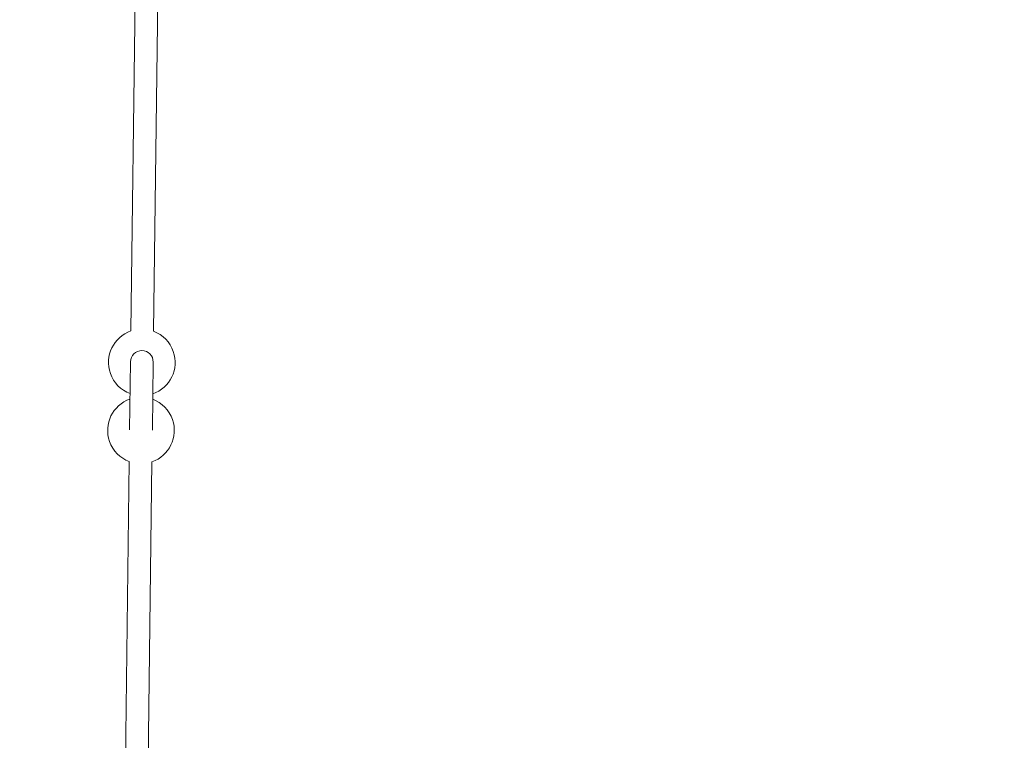
# Model space of a CAD drawing. Units: millimetres. Extents: x 280.5 to 339.9, y 161.4 to 223.7.
# Drawn here: x 302.4 to 305.9, y 188.7 to 191.2 of the extents above; entities that cross this region are included whole.
import ezdxf

# ---------------------------------------------------------------- set-up
doc = ezdxf.new("R2010")
doc.units = ezdxf.units.MM
doc.header["$MEASUREMENT"] = 0
doc.linetypes.add('AI-Linetype-0', pattern=[2.116667, 1.058333, -1.058333])
doc.layers.add('Ebene 1', color=7, linetype='Continuous', lineweight=0)

# ---------------------------------------------------------------- blocks, each defined once
blk = doc.blocks.new('Block_0')
at = {"layer": 'Ebene 1', "color": 250, "lineweight": 9}
for p, q in [((302.8295, 191.8249), (302.8079, 190.1044)), ((302.8878, 190.1034), (302.9095, 191.8238)), ((302.8065, 189.9959), (302.8035, 189.7558)), ((302.8835, 189.7548), (302.8865, 189.9949)), ((302.8021, 189.6435), (302.7824, 188.0798)), ((302.8624, 188.0788), (302.882, 189.6425))]:
    blk.add_line(p, q, dxfattribs=at)
for points in [[(302.8079, 190.1044), (302.7466, 190.0831), (302.7142, 190.0161), (302.7355, 189.9548), (302.7469, 189.9219), (302.7724, 189.8957), (302.8051, 189.8834)], [(302.8851, 189.8824), (302.9464, 189.9038), (302.9788, 189.9707), (302.9574, 190.032), (302.946, 190.0649), (302.9205, 190.0911), (302.8878, 190.1034)], [(302.8865, 189.9949), (302.8868, 190.017), (302.8691, 190.0351), (302.847, 190.0354), (302.8249, 190.0357), (302.8068, 190.018), (302.8065, 189.9959)], [(302.8048, 189.8644), (302.7435, 189.8431), (302.7111, 189.7761), (302.7325, 189.7148), (302.7439, 189.6819), (302.7694, 189.6558), (302.8021, 189.6435)], [(302.882, 189.6425), (302.9433, 189.6638), (302.9757, 189.7308), (302.9544, 189.7921), (302.943, 189.825), (302.9175, 189.8511), (302.8848, 189.8634)]]:
    blk.add_open_spline(points, degree=3, knots=[0, 0, 0, 0, 1, 1, 1, 2, 2, 2, 2], dxfattribs=at)

msp = doc.modelspace()

# ---------------------------------------------------------------- linework, layer by layer
at = {"layer": 'Ebene 1', "color": 250, "linetype": 'AI-Linetype-0', "lineweight": 18}
msp.add_open_spline([(314.3656, 213.375), (300.2824, 213.375), (288.8656, 201.9583), (288.8656, 187.875), (288.8656, 173.7917), (300.2824, 162.375), (314.3656, 162.375), (328.4489, 162.375), (339.8656, 173.7917), (339.8656, 187.875), (339.8656, 201.9583), (328.4489, 213.375), (314.3656, 213.375)], degree=3, knots=[0, 0, 0, 0, 1, 1, 1, 2, 2, 2, 3, 3, 3, 4, 4, 4, 4], dxfattribs=at)

# ---------------------------------------------------------------- block references
at = {"layer": 'Ebene 1'}
msp.add_blockref('Block_0', (0, 0), dxfattribs=at)

doc.saveas('drawing.dxf')
